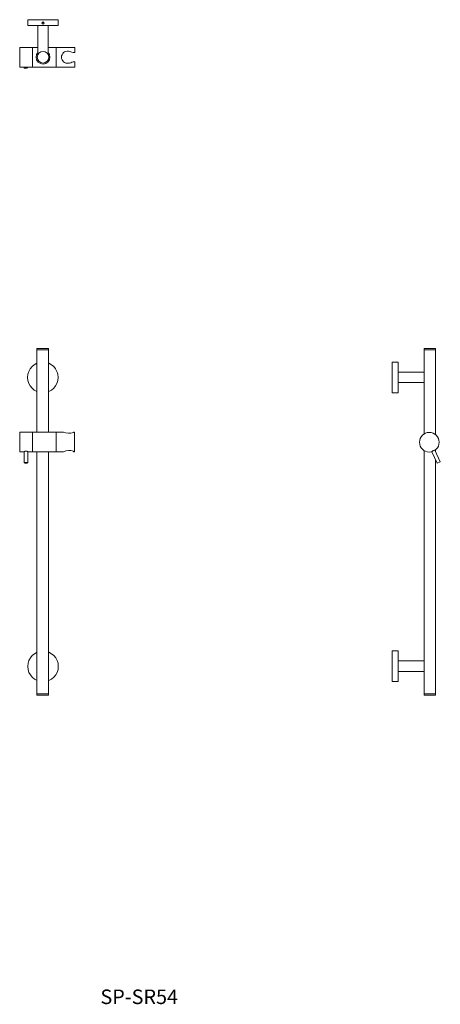
# Model space of a CAD drawing. Units: millimetres. Extents: x 470 to 2910, y 44 to 1749.
import ezdxf

# ---------------------------------------------------------------- set-up
doc = ezdxf.new("R2010")
doc.units = ezdxf.units.MM
doc.header["$LTSCALE"] = 10
doc.layers.add('0.15', color=7, linetype='Continuous')
doc.layers.add('品番', color=7, linetype='Continuous')
doc.styles.get("Standard").update_dxf_attribs({"font": 'txt', "bigfont": 'BIGFONT.SHX'})

# ---------------------------------------------------------------- blocks, each defined once
blk = doc.blocks.new('グループ')
at = {"color": 255, "linetype": 'Continuous', "lineweight": 0}
for points in [[(-924.9, 87.8), (-927.1, 86.4), (-929.5, 85.3), (-931.9, 84.4), (-934.5, 83.8), (-937, 83.4), (-939.6, 83.3), (-942.2, 83.4), (-944.8, 83.8), (-947.3, 84.5), (-949.8, 85.3), (-952.1, 86.5), (-954.3, 87.8), (-956.4, 89.3), (-958.4, 91.1), (-960.1, 93), (-961.7, 95.1), (-963, 97.3), (-964.1, 99.7), (-965, 102.1), (-965.6, 104.7), (-966, 107.2), (-966.1, 109.8), (-966, 112.4), (-965.6, 115), (-965, 117.5), (-964.1, 120), (-963, 122.3), (-961.6, 124.6), (-960.1, 126.6), (-958.3, 128.6), (-956.4, 130.3), (-954.3, 131.9), (-952.1, 133.2), (-949.7, 134.3), (-947.3, 135.2), (-944.7, 135.8), (-942.2, 136.2), (-939.6, 136.3), (-937, 136.2), (-934.4, 135.8), (-931.9, 135.2), (-929.4, 134.3), (-927.1, 133.2), (-924.9, 131.8), (-922.8, 130.3), (-920.8, 128.5), (-919.1, 126.6), (-917.6, 124.5), (-916.2, 122.3), (-915.1, 119.9), (-914.2, 117.5), (-913.6, 115), (-913.2, 112.4), (-913.1, 109.8), (-913.2, 107.2), (-913.6, 104.6), (-914.3, 102.1), (-915.1, 99.6), (-916.2, 97.3), (-917.6, 95.1), (-919.1, 93), (-920.9, 91.1), (-922.8, 89.3)], [(-924.6, -412.6), (-926.8, -414), (-929.2, -415.1), (-931.6, -416), (-934.1, -416.6), (-936.7, -417), (-939.3, -417.1), (-941.9, -417), (-944.5, -416.6), (-947, -415.9), (-949.5, -415.1), (-951.8, -414), (-954, -412.6), (-956.1, -411.1), (-958, -409.3), (-959.8, -407.4), (-961.3, -405.3), (-962.7, -403.1), (-963.8, -400.7), (-964.7, -398.3), (-965.3, -395.7), (-965.7, -393.2), (-965.8, -390.6), (-965.7, -388), (-965.3, -385.4), (-964.6, -382.9), (-963.8, -380.4), (-962.6, -378.1), (-961.3, -375.8), (-959.8, -373.8), (-958, -371.8), (-956.1, -370.1), (-954, -368.5), (-951.8, -367.2), (-949.4, -366.1), (-947, -365.2), (-944.4, -364.6), (-941.9, -364.2), (-939.3, -364.1), (-936.7, -364.2), (-934.1, -364.6), (-931.6, -365.2), (-929.1, -366.1), (-926.8, -367.2), (-924.5, -368.6), (-922.5, -370.1), (-920.5, -371.9), (-918.8, -373.8), (-917.2, -375.9), (-915.9, -378.1), (-914.8, -380.5), (-913.9, -382.9), (-913.3, -385.4), (-912.9, -388), (-912.8, -390.6), (-912.9, -393.2), (-913.3, -395.8), (-913.9, -398.3), (-914.8, -400.8), (-915.9, -403.1), (-917.3, -405.3), (-918.8, -407.4), (-920.6, -409.4), (-922.5, -411.1)]]:
    blk.add_wipeout(points, dxfattribs=at)
at = {"color": 0, "linetype": 'Continuous', "lineweight": 0}
for centre in [(-939.6, 109.8), (-939.3, -390.6)]:
    blk.add_circle(centre, 26.5, dxfattribs=at)
at = {"color": 255, "linetype": 'Continuous', "lineweight": 0}
blk.add_wipeout([(-949.8, 159.8), (-929.8, 159.8), (-929.8, -440.2), (-949.8, -440.2)], dxfattribs=at)
at = {"color": 0, "linetype": 'Continuous', "lineweight": 0, "flags": 128}
blk.add_lwpolyline([(-949.8, 159.8), (-929.8, 159.8), (-929.8, -440.2), (-949.8, -440.2)], close=True, dxfattribs=at)
at = {"color": 255, "linetype": 'Continuous', "lineweight": 0}
for points in [[(-949.8, 159.8), (-929.8, 159.8), (-929.8, 157.8), (-949.8, 157.8)], [(-979.8, 15.2), (-957.8, 15.2), (-957.8, -18.8), (-979.8, -18.8)], [(-949.8, -438.2), (-929.8, -438.2), (-929.8, -440.2), (-949.8, -440.2)]]:
    blk.add_wipeout(points, dxfattribs=at)
at = {"color": 0, "linetype": 'Continuous', "lineweight": 0, "flags": 128}
for points in [[(-949.8, 159.8), (-929.8, 159.8), (-929.8, 157.8), (-949.8, 157.8)], [(-979.8, 15.2), (-957.8, 15.2), (-957.8, -18.8), (-979.8, -18.8)], [(-949.8, -438.2), (-929.8, -438.2), (-929.8, -440.2), (-949.8, -440.2)]]:
    blk.add_lwpolyline(points, close=True, dxfattribs=at)
at = {"color": 255, "linetype": 'Continuous', "lineweight": 0}
blk.add_wipeout([(-957.8, 15.2), (-916.8, 15.2), (-916.8, -18.8), (-957.8, -18.8)], dxfattribs=at)
at = {"color": 0, "linetype": 'Continuous', "lineweight": 0, "flags": 128}
blk.add_lwpolyline([(-957.8, 15.2), (-916.8, 15.2), (-916.8, -18.8), (-957.8, -18.8)], close=True, dxfattribs=at)
at = {"color": 255, "linetype": 'Continuous', "lineweight": 0}
for points in [[(-916.8, -1.8), (-916.8, -18.8), (-904, -18.8), (-901.9, -18), (-899.8, -17.3), (-897.6, -16.9), (-895.4, -16.7), (-893.2, -16.7), (-891, -16.9), (-888.8, -17.3), (-886.7, -18), (-886.7, -18), (-886.6, -18), (-886.6, -18.1), (-886.5, -18.1), (-886.5, -18.2), (-886.4, -18.2), (-886.4, -18.3), (-886.4, -18.4), (-886.4, -18.5), (-886.4, -18.5), (-886.4, -18.6), (-886.4, -18.7), (-886.4, -18.7), (-886.4, -18.8), (-886.5, -18.8), (-884.8, -18.8), (-884.8, -1.8), (-884.8, 15.2), (-886.5, 15.2), (-886.4, 15.1), (-886.4, 15.1), (-886.4, 15), (-886.4, 14.9), (-886.4, 14.9), (-886.4, 14.8), (-886.4, 14.8), (-886.4, 14.6), (-886.4, 14.6), (-886.5, 14.5), (-886.5, 14.5), (-886.6, 14.4), (-886.6, 14.4), (-886.7, 14.4), (-886.7, 14.3), (-888.8, 13.7), (-891, 13.2), (-893.2, 13), (-895.4, 13), (-897.6, 13.2), (-899.8, 13.7), (-901.9, 14.3), (-904, 15.2), (-916.8, 15.2)], [(-971.8, -18.7), (-971.8, -18.7), (-971.8, -18.6), (-971.8, -18.6), (-971.7, -18.5), (-971.7, -18.5), (-971.6, -18.5), (-971.5, -18.4), (-971.4, -18.4), (-971.3, -18.3), (-971.2, -18.3), (-971.1, -18.2), (-970.9, -18.2), (-970.8, -18.2), (-970.6, -18.1), (-970.5, -18.1), (-970.3, -18.1), (-970.1, -18.1), (-970, -18), (-969.8, -18), (-969.6, -18), (-969.4, -18), (-969.2, -18), (-969, -18), (-968.8, -18), (-968.6, -18), (-968.4, -18), (-968.2, -18), (-968, -18), (-967.8, -18), (-967.7, -18), (-967.5, -18.1), (-967.3, -18.1), (-967.1, -18.1), (-967, -18.1), (-966.8, -18.2), (-966.7, -18.2), (-966.6, -18.2), (-966.4, -18.3), (-966.3, -18.3), (-966.2, -18.4), (-966.1, -18.4), (-966, -18.5), (-966, -18.5), (-965.9, -18.5), (-965.9, -18.6), (-965.8, -18.6), (-965.8, -18.7), (-965.8, -18.7), (-965.8, -38.1), (-971.8, -38.1)]]:
    blk.add_wipeout(points, dxfattribs=at)
at = {"color": 0, "linetype": 'Continuous', "lineweight": 0, "flags": 128}
blk.add_lwpolyline([(-916.8, -1.8), (-916.8, -18.8), (-904, -18.8, -0.201855), (-886.7, -18, -0.486347), (-886.5, -18.8), (-884.8, -18.8), (-884.8, -1.8), (-884.8, 15.2), (-886.5, 15.2, -0.486347), (-886.7, 14.3, -0.201855), (-904, 15.2), (-916.8, 15.2)], format="xyb", close=True, dxfattribs=at)
at = {"color": 0, "linetype": 'Continuous', "lineweight": 0}
blk.add_open_spline([(-971.8, -18.7), (-971.8, -18.5), (-971, -18.2), (-969.6, -18), (-968, -18), (-966.6, -18.2), (-965.8, -18.5), (-965.8, -28.4), (-965.8, -38.1), (-968.8, -38.1), (-971.8, -38.1), (-971.8, -28.4), (-971.8, -18.7)], degree=2, knots=[0, 0, 0, 0.008511, 0.017022, 0.025533, 0.034044, 0.042554, 0.051065, 0.462007, 0.462007, 0.589059, 0.589059, 1, 1, 1], dxfattribs=at)
at = {"color": 255, "linetype": 'Continuous', "lineweight": 0}
blk.add_wipeout([(-968.8, -38.9), (-969.1, -38.9), (-969.4, -38.9), (-969.7, -38.9), (-970, -38.8), (-970.2, -38.8), (-970.5, -38.8), (-970.7, -38.7), (-970.9, -38.7), (-971.1, -38.6), (-971.3, -38.6), (-971.5, -38.5), (-971.6, -38.4), (-971.7, -38.4), (-971.8, -38.3), (-971.8, -38.2), (-971.8, -38.1), (-971.8, -38.1), (-971.8, -38), (-971.7, -37.9), (-971.6, -37.9), (-971.5, -37.8), (-971.3, -37.7), (-971.1, -37.7), (-970.9, -37.6), (-970.7, -37.6), (-970.5, -37.5), (-970.2, -37.5), (-970, -37.5), (-969.7, -37.4), (-969.4, -37.4), (-969.1, -37.4), (-968.8, -37.4), (-968.5, -37.4), (-968.2, -37.4), (-967.9, -37.4), (-967.7, -37.5), (-967.4, -37.5), (-967.1, -37.5), (-966.9, -37.6), (-966.7, -37.6), (-966.5, -37.7), (-966.3, -37.7), (-966.2, -37.8), (-966, -37.9), (-965.9, -37.9), (-965.9, -38), (-965.8, -38.1), (-965.8, -38.1), (-965.8, -38.2), (-965.9, -38.3), (-965.9, -38.4), (-966, -38.4), (-966.2, -38.5), (-966.3, -38.6), (-966.5, -38.6), (-966.7, -38.7), (-966.9, -38.7), (-967.1, -38.8), (-967.4, -38.8), (-967.7, -38.8), (-967.9, -38.9), (-968.2, -38.9), (-968.5, -38.9)], dxfattribs=at)
at = {"color": 0, "linetype": 'Continuous', "lineweight": 0}
blk.add_ellipse((-968.8, -38.1), major_axis=(3, 0), ratio=0.25, dxfattribs=at)
blk = doc.blocks.new('グループ-1')
at = {"color": 255, "linetype": 'Continuous', "lineweight": 0}
blk.add_wipeout([(-970.8, 645.2), (-970.9, 645.2), (-971.1, 645.3), (-971.2, 645.3), (-971.4, 645.3), (-971.5, 645.4), (-971.6, 645.4), (-971.8, 645.4), (-971.9, 645.5), (-972, 645.5), (-972, 645.6), (-972.1, 645.6), (-972.2, 645.7), (-972.2, 645.7), (-972.2, 645.8), (-972.3, 645.8), (-972.3, 645.9), (-972.3, 662.6), (-966.3, 662.6), (-966.3, 645.9), (-966.3, 645.8), (-966.3, 645.8), (-966.3, 645.7), (-966.4, 645.7), (-966.4, 645.6), (-966.5, 645.6), (-966.6, 645.5), (-966.7, 645.5), (-966.8, 645.4), (-966.9, 645.4), (-967, 645.4), (-967.1, 645.3), (-967.3, 645.3), (-967.4, 645.3), (-967.6, 645.2), (-967.8, 645.2), (-967.9, 645.2), (-968.1, 645.2), (-968.3, 645.1), (-968.5, 645.1), (-968.7, 645.1), (-968.9, 645.1), (-969.1, 645.1), (-969.3, 645.1), (-969.5, 645.1), (-969.7, 645.1), (-969.9, 645.1), (-970, 645.1), (-970.2, 645.1), (-970.4, 645.2), (-970.6, 645.2)], dxfattribs=at)
at = {"color": 0, "linetype": 'Continuous', "lineweight": 0}
blk.add_open_spline([(-970.8, 645.2), (-971.5, 645.3), (-972.3, 645.7), (-972.3, 654.2), (-972.3, 662.6), (-969.3, 662.6), (-966.3, 662.6), (-966.3, 654.2), (-966.3, 645.7), (-967.1, 645.3), (-968.5, 645.1), (-970.1, 645.1), (-970.8, 645.2)], degree=2, knots=[0, 0, 0, 0.009608, 0.019217, 0.418674, 0.418674, 0.562109, 0.562109, 0.961567, 0.971175, 0.980783, 0.990392, 1, 1, 1], dxfattribs=at)
at = {"color": 255, "linetype": 'Continuous', "lineweight": 0}
blk.add_wipeout([(-969.3, 661.8), (-969.6, 661.8), (-969.9, 661.8), (-970.1, 661.8), (-970.4, 661.9), (-970.7, 661.9), (-970.9, 661.9), (-971.2, 662), (-971.4, 662), (-971.6, 662.1), (-971.8, 662.1), (-971.9, 662.2), (-972, 662.3), (-972.1, 662.3), (-972.2, 662.4), (-972.3, 662.5), (-972.3, 662.6), (-972.3, 662.6), (-972.2, 662.7), (-972.1, 662.8), (-972, 662.8), (-971.9, 662.9), (-971.8, 663), (-971.6, 663), (-971.4, 663.1), (-971.2, 663.1), (-970.9, 663.2), (-970.7, 663.2), (-970.4, 663.3), (-970.1, 663.3), (-969.9, 663.3), (-969.6, 663.3), (-969.3, 663.3), (-969, 663.3), (-968.7, 663.3), (-968.4, 663.3), (-968.1, 663.3), (-967.9, 663.2), (-967.6, 663.2), (-967.4, 663.1), (-967.1, 663.1), (-966.9, 663), (-966.8, 663), (-966.6, 662.9), (-966.5, 662.8), (-966.4, 662.8), (-966.3, 662.7), (-966.3, 662.6), (-966.3, 662.6), (-966.3, 662.5), (-966.3, 662.4), (-966.4, 662.3), (-966.5, 662.3), (-966.6, 662.2), (-966.8, 662.1), (-966.9, 662.1), (-967.1, 662), (-967.4, 662), (-967.6, 661.9), (-967.9, 661.9), (-968.1, 661.9), (-968.4, 661.8), (-968.7, 661.8), (-969, 661.8)], dxfattribs=at)
at = {"color": 0, "linetype": 'Continuous', "lineweight": 0}
blk.add_ellipse((-969.3, 662.6), major_axis=(3, 0), ratio=0.25, dxfattribs=at)
blk = doc.blocks.new('グループ-2')
at = {"color": 255, "linetype": 'Continuous', "lineweight": 0}
blk.add_wipeout([(-937.6, 722.2), (-937.7, 722), (-937.8, 721.9), (-937.9, 721.7), (-938.1, 721.6), (-938.2, 721.5), (-938.4, 721.4), (-938.6, 721.3), (-938.8, 721.3), (-939, 721.2), (-939.2, 721.2), (-939.4, 721.2), (-939.5, 721.2), (-939.7, 721.2), (-939.9, 721.3), (-940.1, 721.4), (-940.3, 721.5), (-940.5, 721.6), (-940.6, 721.7), (-940.7, 721.8), (-940.9, 722), (-941, 722.1), (-941.1, 722.3), (-941.2, 722.5), (-941.2, 722.7), (-941.3, 722.9), (-941.3, 723.1), (-941.3, 723.3), (-941.3, 723.5), (-941.2, 723.6), (-941.2, 723.8), (-941.1, 724), (-941, 724.2), (-940.9, 724.4), (-940.8, 724.5), (-940.7, 724.6), (-940.5, 724.8), (-940.3, 724.9), (-940.2, 725), (-940, 725.1), (-939.8, 725.1), (-939.6, 725.2), (-939.4, 725.2), (-939.2, 725.2), (-939, 725.2), (-938.8, 725.1), (-938.6, 725.1), (-938.5, 725), (-938.3, 724.9), (-938.1, 724.8), (-938, 724.7), (-937.8, 724.6), (-937.7, 724.4), (-937.6, 724.2), (-937.5, 724.1), (-937.4, 723.9), (-937.4, 723.7), (-937.3, 723.5), (-937.3, 723.3), (-937.3, 723.1), (-937.3, 722.9), (-937.3, 722.7), (-937.4, 722.5), (-937.5, 722.4)], dxfattribs=at)
at = {"color": 0, "linetype": 'Continuous', "lineweight": 0}
blk.add_line((-938.9, 721.7), (-939.7, 724.6), dxfattribs=at)
blk.add_circle((-939.3, 723.2), 2, dxfattribs=at)
blk = doc.blocks.new('グループ-3')
at = {"color": 0}
blk.add_blockref('グループ-1', (0, 0), dxfattribs=at)
at = {"color": 255, "linetype": 'Continuous', "lineweight": 0}
blk.add_wipeout([(-884.3, 647.2), (-916.3, 647.2), (-916.3, 681.2), (-884.3, 681.2), (-884.3, 672.2), (-887.3, 672.2), (-888.3, 672.6), (-889.2, 673), (-890.2, 673.4), (-891.2, 673.7), (-892.2, 674), (-893.2, 674.3), (-894.3, 674.5), (-895.3, 674.7), (-896.4, 674.8), (-897.5, 674.8), (-898.7, 674.6), (-899.8, 674.4), (-900.8, 674), (-901.8, 673.5), (-902.8, 672.9), (-904.5, 671.4), (-905.2, 670.5), (-905.8, 669.6), (-906.3, 668.6), (-906.8, 667.5), (-907, 666.5), (-907.2, 665.3), (-907.3, 664.2), (-907.2, 663.1), (-907, 662), (-906.8, 660.9), (-906.3, 659.8), (-905.8, 658.8), (-905.2, 657.9), (-904.5, 657), (-902.8, 655.5), (-901.8, 654.9), (-900.8, 654.5), (-899.8, 654.1), (-898.7, 653.8), (-897.5, 653.7), (-896.4, 653.6), (-895.3, 653.7), (-894.3, 653.9), (-893.2, 654.2), (-892.2, 654.4), (-891.2, 654.7), (-890.2, 655), (-889.2, 655.4), (-888.3, 655.8), (-887.3, 656.2), (-884.3, 656.2)], dxfattribs=at)
at = {"color": 0, "linetype": 'Continuous', "lineweight": 0, "flags": 128}
blk.add_lwpolyline([(-884.3, 647.2), (-916.3, 647.2), (-916.3, 681.2), (-884.3, 681.2), (-884.3, 672.2), (-887.3, 672.2, 0.057157), (-895.3, 674.7, 0.453768), (-907.3, 664.2, 0.453768), (-895.3, 653.7, 0.057157), (-887.3, 656.2), (-884.3, 656.2)], format="xyb", close=True, dxfattribs=at)
at = {"color": 255, "linetype": 'Continuous', "lineweight": 0}
blk.add_wipeout([(-957.3, 681.2), (-916.3, 681.2), (-916.3, 647.2), (-957.3, 647.2)], dxfattribs=at)
at = {"color": 0, "linetype": 'Continuous', "lineweight": 0, "flags": 128}
blk.add_lwpolyline([(-957.3, 681.2), (-916.3, 681.2), (-916.3, 647.2), (-957.3, 647.2)], close=True, dxfattribs=at)
at = {"color": 255, "linetype": 'Continuous', "lineweight": 0}
blk.add_wipeout([(-927.3, 664.2), (-927.3, 663), (-927.5, 661.8), (-927.8, 660.7), (-928.2, 659.6), (-928.7, 658.5), (-929.3, 657.5), (-930, 656.6), (-930.8, 655.7), (-931.7, 654.9), (-932.6, 654.2), (-933.6, 653.6), (-934.7, 653.1), (-935.8, 652.7), (-936.9, 652.4), (-938.1, 652.2), (-939.3, 652.2), (-940.5, 652.2), (-941.6, 652.4), (-942.8, 652.7), (-943.9, 653.1), (-944.9, 653.6), (-946, 654.2), (-946.9, 654.9), (-947.8, 655.7), (-948.6, 656.6), (-949.3, 657.5), (-949.9, 658.5), (-950.4, 659.6), (-950.8, 660.7), (-951.1, 661.8), (-951.2, 663), (-951.3, 664.2), (-951.2, 665.4), (-951.1, 666.5), (-950.8, 667.7), (-950.4, 668.8), (-949.9, 669.8), (-949.3, 670.9), (-948.6, 671.8), (-947.8, 672.7), (-946.9, 673.5), (-946, 674.2), (-944.9, 674.8), (-943.9, 675.3), (-942.8, 675.7), (-941.6, 676), (-940.5, 676.1), (-939.3, 676.2), (-938.1, 676.1), (-936.9, 676), (-935.8, 675.7), (-934.7, 675.3), (-933.6, 674.8), (-932.6, 674.2), (-931.7, 673.5), (-930.8, 672.7), (-930, 671.8), (-929.3, 670.9), (-928.7, 669.8), (-928.2, 668.8), (-927.8, 667.7), (-927.5, 666.5), (-927.3, 665.4)], dxfattribs=at)
at = {"color": 0, "linetype": 'Continuous', "lineweight": 0}
blk.add_circle((-939.3, 664.2), 12, dxfattribs=at)
at = {"color": 255, "linetype": 'Continuous', "lineweight": 0}
blk.add_wipeout([(-948.3, 719.2), (-930.3, 719.2), (-930.3, 668.1), (-948.3, 668.1)], dxfattribs=at)
at = {"color": 0, "linetype": 'Continuous', "lineweight": 0, "flags": 128}
blk.add_lwpolyline([(-948.3, 719.2), (-930.3, 719.2), (-930.3, 668.1), (-948.3, 668.1)], close=True, dxfattribs=at)
at = {"color": 255, "linetype": 'Continuous', "lineweight": 0}
for points in [[(-965.8, 729.2), (-912.8, 729.2), (-912.8, 719.2), (-965.8, 719.2)], [(-932.2, 657.1), (-932.9, 656.5), (-933.7, 655.9), (-934.6, 655.4), (-935.5, 655), (-936.4, 654.6), (-937.3, 654.4), (-938.3, 654.2), (-939.3, 654.2), (-940.3, 654.2), (-941.2, 654.4), (-942.2, 654.6), (-943.1, 655), (-944, 655.4), (-944.8, 655.9), (-945.6, 656.5), (-946.4, 657.1), (-947, 657.8), (-947.6, 658.6), (-948.1, 659.5), (-948.5, 660.4), (-948.9, 661.3), (-949.1, 662.2), (-949.2, 663.2), (-949.3, 664.2), (-949.2, 665.2), (-949.1, 666.1), (-948.9, 667.1), (-948.5, 668), (-948.1, 668.9), (-947.6, 669.7), (-947, 670.5), (-946.4, 671.3), (-945.6, 671.9), (-944.8, 672.5), (-944, 673), (-943.1, 673.4), (-942.2, 673.8), (-941.2, 674), (-940.3, 674.1), (-939.3, 674.2), (-938.3, 674.1), (-937.3, 674), (-936.4, 673.8), (-935.5, 673.4), (-934.6, 673), (-933.7, 672.5), (-932.9, 671.9), (-932.2, 671.3), (-931.6, 670.5), (-931, 669.7), (-930.5, 668.9), (-930, 668), (-929.7, 667.1), (-929.5, 666.1), (-929.3, 665.2), (-929.3, 664.2), (-929.3, 663.2), (-929.5, 662.2), (-929.7, 661.3), (-930, 660.4), (-930.5, 659.5), (-931, 658.6), (-931.6, 657.8)]]:
    blk.add_wipeout(points, dxfattribs=at)
at = {"color": 0, "linetype": 'Continuous', "lineweight": 0, "flags": 128}
blk.add_lwpolyline([(-965.8, 729.2), (-912.8, 729.2), (-912.8, 719.2), (-965.8, 719.2)], close=True, dxfattribs=at)
at = {"color": 0, "linetype": 'Continuous', "lineweight": 0}
blk.add_circle((-939.3, 664.2), 10, dxfattribs=at)
at = {"color": 0}
blk.add_blockref('グループ-2', (0, 0), dxfattribs=at)
at = {"color": 255, "linetype": 'Continuous', "lineweight": 0}
blk.add_wipeout([(-979.3, 681.2), (-957.3, 681.2), (-957.3, 647.2), (-979.3, 647.2)], dxfattribs=at)
at = {"color": 0, "linetype": 'Continuous', "lineweight": 0, "flags": 128}
blk.add_lwpolyline([(-979.3, 681.2), (-957.3, 681.2), (-957.3, 647.2), (-979.3, 647.2)], close=True, dxfattribs=at)
blk = doc.blocks.new('グループ-5')
at = {"color": 255, "linetype": 'Continuous', "lineweight": 0}
for points in [[(-278.8, 159.8), (-258.8, 159.8), (-258.8, -440.2), (-278.8, -440.2)], [(-333.8, 136.3), (-323.8, 136.3), (-323.8, 83.3), (-333.8, 83.3)], [(-333.8, -363.7), (-323.8, -363.7), (-323.8, -416.7), (-333.8, -416.7)]]:
    blk.add_wipeout(points, dxfattribs=at)
at = {"color": 0, "linetype": 'Continuous', "lineweight": 0, "flags": 128}
for points in [[(-278.8, 159.8), (-258.8, 159.8), (-258.8, -440.2), (-278.8, -440.2)], [(-333.8, 136.3), (-323.8, 136.3), (-323.8, 83.3), (-333.8, 83.3)], [(-333.8, -363.7), (-323.8, -363.7), (-323.8, -416.7), (-333.8, -416.7)]]:
    blk.add_lwpolyline(points, close=True, dxfattribs=at)
at = {"color": 255, "linetype": 'Continuous', "lineweight": 0}
for points in [[(-278.8, 159.8), (-258.8, 159.8), (-258.8, 157.8), (-278.8, 157.8)], [(-323.8, 118.8), (-278.8, 118.8), (-278.8, 100.8), (-323.8, 100.8)], [(-269.7, 14.5), (-268, 14.4), (-266.4, 14.1), (-264.7, 13.7), (-263.2, 13.2), (-261.7, 12.5), (-260.2, 11.6), (-258.9, 10.6), (-257.6, 9.5), (-256.5, 8.3), (-255.5, 6.9), (-254.7, 5.5), (-254, 4), (-253.4, 2.4), (-253, 0.8), (-252.7, -0.9), (-252.7, -2.5), (-252.7, -4.2), (-253, -5.8), (-253.4, -7.5), (-254, -9), (-254.7, -10.5), (-255.5, -12), (-256.5, -13.3), (-257.6, -14.5), (-258.9, -15.7), (-260.2, -16.7), (-261.7, -17.5), (-263.2, -18.2), (-264.7, -18.8), (-266.4, -19.2), (-268, -19.4), (-269.7, -19.5), (-271.3, -19.4), (-273, -19.2), (-274.6, -18.8), (-276.2, -18.2), (-277.7, -17.5), (-279.1, -16.7), (-280.5, -15.7), (-281.7, -14.5), (-282.8, -13.3), (-283.8, -12), (-284.7, -10.5), (-285.4, -9), (-285.9, -7.5), (-286.3, -5.8), (-286.6, -4.2), (-286.7, -2.5), (-286.6, -0.9), (-286.3, 0.8), (-285.9, 2.4), (-285.4, 4), (-284.7, 5.5), (-283.8, 6.9), (-282.8, 8.3), (-281.7, 9.5), (-280.5, 10.6), (-279.1, 11.6), (-277.7, 12.5), (-276.2, 13.2), (-274.6, 13.7), (-273, 14.1), (-271.3, 14.4)], [(-323.8, -381.2), (-278.8, -381.2), (-278.8, -399.2), (-323.8, -399.2)], [(-278.8, -438.2), (-258.8, -438.2), (-258.8, -440.2), (-278.8, -440.2)]]:
    blk.add_wipeout(points, dxfattribs=at)
at = {"color": 0, "linetype": 'Continuous', "lineweight": 0, "flags": 128}
for points in [[(-278.8, 159.8), (-258.8, 159.8), (-258.8, 157.8), (-278.8, 157.8)], [(-323.8, 118.8), (-278.8, 118.8), (-278.8, 100.8), (-323.8, 100.8)], [(-323.8, -381.2), (-278.8, -381.2), (-278.8, -399.2), (-323.8, -399.2)], [(-278.8, -438.2), (-258.8, -438.2), (-258.8, -440.2), (-278.8, -440.2)]]:
    blk.add_lwpolyline(points, close=True, dxfattribs=at)
at = {"color": 0, "linetype": 'Continuous', "lineweight": 0}
blk.add_circle((-269.7, -2.5), 17, dxfattribs=at)
at = {"color": 255, "linetype": 'Continuous', "lineweight": 0}
blk.add_wipeout([(-265.3, -19), (-264.9, -18.3), (-264.3, -17.7), (-263.7, -17.2), (-263, -16.8), (-262.3, -16.5), (-261.5, -16.3), (-260.7, -16.3), (-259.9, -16.4), (-250.6, -36.4), (-256, -38.9)], dxfattribs=at)
at = {"color": 0, "linetype": 'Continuous', "lineweight": 0, "flags": 128}
blk.add_lwpolyline([(-265.3, -19, -0.333333), (-259.9, -16.4), (-250.6, -36.4), (-256, -38.9)], format="xyb", close=True, dxfattribs=at)

msp = doc.modelspace()

# ---------------------------------------------------------------- block references
at = {"layer": '0.15', "color": 0}
for name in ['グループ-3', 'グループ', 'グループ-5']:
    msp.add_blockref(name, (1450, 1020), dxfattribs=at)

# ---------------------------------------------------------------- texts
at = {"layer": '品番', "color": 0, "insert": (610.2, 69.9), "char_height": 25.172, "attachment_point": 1, "line_spacing_factor": 0.996218}
msp.add_mtext('{\\fArial|b1|i0|c128|p0;\\T1.2;SP-SR54}', dxfattribs=at)

doc.saveas('drawing.dxf')
